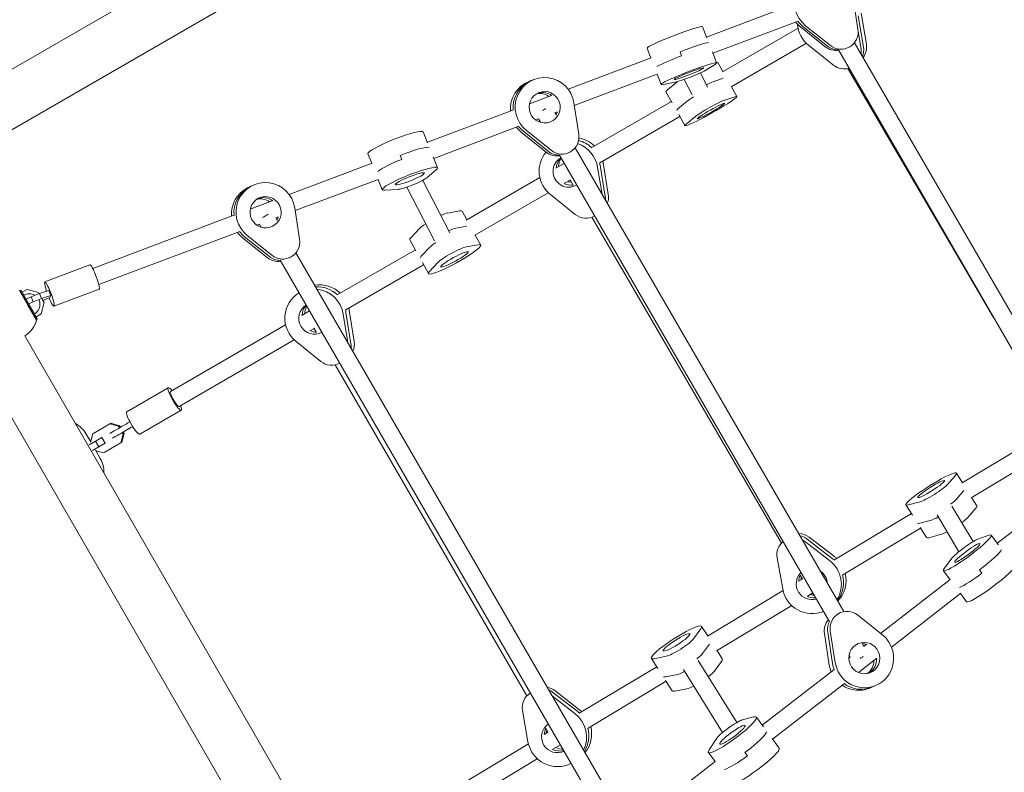
# Model space of a CAD drawing. Units: millimetres. Extents: x -6144 to 5677, y -4146 to 3136.
# Drawn here: x -1624 to -715, y -496 to 199 of the extents above; entities that cross this region are included whole.
import ezdxf

# ---------------------------------------------------------------- set-up
doc = ezdxf.new("R2010")
doc.units = ezdxf.units.MM
doc.header["$LTSCALE"] = 20
doc.layers.add('2d', color=230, linetype='Continuous')

msp = doc.modelspace()

# ---------------------------------------------------------------- linework, layer by layer
at = {"layer": '2d', "lineweight": 0}
for p, q in [((-1660.21, 136.3), (33.73, 1114.3)), ((-1636.06, 94.48), (57.88, 1072.48)), ((-854.66, 218.67), (-850.14, 189.7)), ((-990.01, 182.5), (-911.17, 212.21)), ((-845.08, 173.28), (-849.82, 202.05)), ((-842.36, 175.85), (-847.1, 204.62)), ((-989.77, 181.89), (-993.7, 192.03)), ((-984.22, 167.59), (-905.53, 197.24)), ((-903.18, 191.81), (-880.34, 173.58)), ((-878.24, 174.1), (-901.09, 192.34)), ((-875.62, 174.76), (-898.46, 192.99)), ((-975.36, 150.31), (-905.51, 190.74)), ((-849.95, 187.53), (-847.26, 171.22)), ((-967.34, 136.46), (-897.78, 176.73)), ((-872.61, 156.55), (-895.57, 174.77)), ((-646.06, -180.5), (-853.43, 177.22)), ((-1041.47, 163.11), (-1044.98, 172.14)), ((-1014.46, 168.96), (-1013.02, 165.24)), ((-984.65, 168.7), (-980.71, 158.55)), ((-659.6, -189.05), (-868.13, 170.66)), ((-863.44, 171.38), (-861.95, 171.75)), ((-1117.89, 134.3), (-1041.16, 163.22)), ((-982.16, 157.24), (-991.26, 151.62)), ((-974.86, 150.6), (-979.56, 158.96)), ((-1112.16, 119.37), (-1035.52, 148.25)), ((-1035.69, 148.19), (-1031.99, 138.66)), ((-989.09, 136.36), (-995.73, 149.37)), ((-724.88, -76.43), (-859.41, 153.37)), ((-1155.76, 140.47), (-1155.26, 140.66)), ((-1151.9, 142.33), (-1153.9, 141.55)), ((-1151.9, 142.33), (-1149.39, 143.29)), ((-1019.02, 140.83), (-1029.89, 138.69)), ((-1017.74, 140.59), (-1026.19, 133.61)), ((-1003.35, 129.1), (-1010.65, 143.41)), ((-974.65, 144.43), (-983.95, 141.25)), ((-967.03, 136.64), (-961.98, 127.65)), ((-1153.52, 120.88), (-1133.34, 128.48)), ((-1021.78, 121.81), (-1027.52, 132.04)), ((-974.18, 123.85), (-963.96, 127.35)), ((-1112.53, 121.73), (-1108.02, 92.77)), ((-1096.48, 80.19), (-1022.47, 123.04)), ((-1016.43, 116.21), (-1007.98, 123.19)), ((-1247.84, 85.33), (-1168.95, 115.06)), ((-1128.73, 110.27), (-1130.12, 112.67)), ((-1130.08, 112.61), (-1127.7, 113.51)), ((-1015.68, 110.95), (-1009.94, 100.72)), ((-1008.61, 102.3), (-1000.16, 109.27)), ((-1241.94, 70.46), (-1163.31, 100.09)), ((-1147.85, 105.91), (-1145.2, 106.92)), ((-1143.44, 103.74), (-1145.26, 106.89)), ((-1088.46, 66.35), (-1014.63, 109.09)), ((-1247.66, 84.87), (-1251.66, 94.93)), ((-1160.89, 94.43), (-1138.04, 76.16)), ((-1158.88, 95.21), (-1136.04, 76.93)), ((-1133.53, 77.9), (-1156.38, 96.18)), ((-1299.32, 65.93), (-1302.77, 74.62)), ((-1273.02, 73.22), (-1271.56, 69.54)), ((-876.71, -356.92), (-1125.92, 73.48)), ((-1119.24, 74.96), (-1117.94, 75.46)), ((-863.31, -348.14), (-1111.36, 80.26)), ((-1375.62, 37.17), (-1298.93, 66.08)), ((-1242.48, 71.82), (-1238.48, 61.76)), ((-1129.17, 61.27), (-1121.44, 65.75)), ((-1083.61, 35.21), (-1088.29, 64.03)), ((-1080.73, 37.52), (-1085.41, 66.35)), ((-1239.66, 59.94), (-1247.95, 52.8)), ((-1090.59, 62.18), (-1086.57, 37.46)), ((-1369.98, 22.2), (-1293.29, 51.1)), ((-1293.41, 51.06), (-1289.59, 41.45)), ((-1226.99, 1.84), (-1252.2, 50.16)), ((-1211.97, 13.34), (-1144, 52.69)), ((-1121.15, 47.43), (-1115.95, 50.44)), ((-1113.26, 45.83), (-1115.99, 50.52)), ((-1412.04, 44.1), (-1413.98, 43.13)), ((-1413.05, 43.54), (-1413.53, 43.3)), ((-1412.04, 44.1), (-1409.63, 45.31)), ((-1275.61, 41.75), (-1287.2, 40.95)), ((-1241.18, -5.56), (-1267, 43.94)), ((-1203.95, -0.5), (-1136.17, 38.73)), ((-1111.26, 18.69), (-1134.16, 36.96)), ((-1411.45, 23.67), (-1391.12, 31.33)), ((-1370.37, 24.74), (-1365.88, -4.21)), ((-1218.05, 21.98), (-1229.09, 20.01)), ((-1211.38, 13.68), (-1215.78, 21.73)), ((-1557, -31.18), (-1426.74, 17.91)), ((-1405.48, 8.82), (-1402.99, 9.76)), ((-1401.37, 6.84), (-1403.04, 9.74)), ((-1386.51, 13.11), (-1387.91, 15.54)), ((-1387.87, 15.46), (-1385.48, 16.36)), ((-920.81, -284.77), (-1095.95, 16.1)), ((-1551.35, -46.16), (-1421.09, 2.94)), ((-1255.24, 5.73), (-1262.98, -2.57)), ((-1211.45, 7.88), (-1221.48, 6.09)), ((-1418.61, -2.89), (-1395.76, -21.2)), ((-1393.83, -20.23), (-1416.68, -1.92)), ((-1391.41, -19.02), (-1414.26, -0.71)), ((-1258.43, -14.91), (-1264.03, -4.65)), ((-1203.7, -0.36), (-1198.65, -9.58)), ((-1080.6, -515.71), (-1369.25, -16.73)), ((-1331.25, -55.71), (-1258.99, -13.88)), ((-1253.47, -19.97), (-1245.72, -11.67)), ((-1211.97, -11.31), (-1200.92, -9.34)), ((-1093.75, -524.93), (-1383.71, -23.68)), ((-1375.64, -21.48), (-1374.42, -20.88)), ((-1252.52, -25.72), (-1246.91, -35.97)), ((-1245.86, -33.89), (-1238.11, -25.59)), ((-1559.53, -27.86), (-1601.26, -43.59)), ((-1323.24, -69.56), (-1251.31, -27.92)), ((-1624.75, -51.41), (-1616.82, -65.14)), ((-1624.44, -51.35), (-1608.69, -78.63)), ((-1623.07, -51.71), (-1624.44, -51.35)), ((-1623.32, -53.88), (-1623.06, -53.73)), ((-1608.32, -77.26), (-1623.07, -51.71)), ((-1622.2, -53.23), (-1617.53, -50.54)), ((-1617.53, -50.54), (-1607.13, -53.32)), ((-1606.22, -54.44), (-1613.9, -57.34)), ((-1607.13, -53.32), (-1606.44, -54.52)), ((-1597.42, -51.6), (-1606.22, -54.44)), ((-1604.4, -59.06), (-1606.22, -54.44)), ((-1595.6, -56.22), (-1597.42, -51.6)), ((-1551.07, -50.32), (-1592.79, -66.05)), ((-1366.35, -53.7), (-1367.84, -54.72)), ((-1619.41, -60.06), (-1619.68, -60.19)), ((-1613.9, -57.34), (-1618.51, -59.61)), ((-1616.03, -63.91), (-1612.08, -61.96)), ((-1612.08, -61.96), (-1613.9, -57.34)), ((-1612.08, -61.96), (-1604.4, -59.06)), ((-1601.75, -62.65), (-1604.53, -73.05)), ((-1604.4, -59.06), (-1595.6, -56.22)), ((-1603.55, -59.52), (-1601.75, -62.65)), ((-1596.63, -58.04), (-1602.87, -60.7)), ((-1595.6, -56.22), (-1596.63, -58.04)), ((-1617.2, -64.49), (-1616.93, -64.36)), ((-1616.82, -65.14), (-1608.9, -78.86)), ((-1363.94, -74.63), (-1356.67, -70.42)), ((-1323.1, -71.86), (-1318.47, -100.73)), ((-1315.45, -98.67), (-1320.07, -69.8)), ((-1610.06, -76.25), (-1610.32, -76.4)), ((-1604.53, -73.05), (-1609.2, -75.75)), ((-1608.32, -77.26), (-1608.69, -78.63)), ((-1325.52, -73.51), (-1321.35, -99.54)), ((-1485.2, -144.82), (-1378.82, -83.25)), ((-1355.92, -88.48), (-1352.56, -86.53)), ((-1350.47, -90.14), (-1352.61, -86.43)), ((-1619.79, -93.41), (-1619.76, -93.39)), ((-1273.79, -692.7), (-1619.79, -93.41)), ((-1477.18, -158.67), (-1370.9, -97.15)), ((-1346.24, -117.05), (-1369.09, -98.73)), ((-1315.62, -716.85), (-1661.62, -117.56)), ((-1156.03, -425.98), (-1333.04, -120.25)), ((-1525.5, -163.53), (-1487.2, -141.36)), ((-1513.47, -184.3), (-1475.18, -162.13)), ((-1557, -183.96), (-1541.12, -174.77)), ((-1540.17, -174.22), (-1541.12, -174.77)), ((-1541.12, -174.77), (-1533.12, -176.97)), ((-1540.17, -174.22), (-1532.17, -176.43)), ((-1532.17, -176.43), (-1533.12, -176.97)), ((-1533.12, -176.97), (-1532.27, -178.43)), ((-1532.17, -176.43), (-1531.33, -177.88)), ((-1558.87, -191.22), (-1562.99, -184.09)), ((-1554.42, -190.67), (-1560.29, -194.07)), ((-1559.01, -191.76), (-1557, -183.96)), ((-1548.45, -187.22), (-1554.42, -190.67)), ((-1551.41, -195.86), (-1554.42, -190.67)), ((-1548.27, -187.11), (-1548.45, -187.22)), ((-1545.45, -192.41), (-1548.45, -187.22)), ((-1528.93, -184.21), (-1531, -192.25)), ((-1527.98, -183.67), (-1530.05, -191.71)), ((-1529.77, -182.76), (-1528.93, -184.21)), ((-1527.98, -183.67), (-1528.93, -184.21)), ((-1528.82, -182.21), (-1527.98, -183.67)), ((-753.88, -229.18), (-684.12, -187.21)), ((-1551.41, -195.86), (-1557.29, -199.27)), ((-1546.88, -201.45), (-1554.66, -199.3)), ((-1549.99, -206.61), (-1554.12, -199.45)), ((-1545.45, -192.41), (-1551.41, -195.86)), ((-1531, -192.25), (-1546.88, -201.45)), ((-1530.05, -191.71), (-1545.94, -200.9)), ((-1545.26, -192.3), (-1545.45, -192.41)), ((-1530.05, -191.71), (-1531, -192.25)), ((-1545.94, -200.9), (-1546.88, -201.45)), ((-745.63, -242.89), (-676.16, -201.1)), ((-760.21, -222.32), (-767.6, -230.85)), ((-753.69, -229.07), (-759.23, -220.26)), ((-759.14, -244.3), (-752.24, -236.32)), ((-721.49, -285), (-655.36, -233.87)), ((-745.17, -242.62), (-740.21, -250.51)), ((-799.81, -259.04), (-805.79, -249.53)), ((-792.82, -246.7), (-803.57, -249.56)), ((-763.33, -250.66), (-743.89, -283.44)), ((-748.58, -261.11), (-741.19, -252.58)), ((-872.45, -300.52), (-800.83, -257.43)), ((-782.26, -263.51), (-793.01, -266.36)), ((-777.09, -258.82), (-756.95, -292.78)), ((-864.21, -314.24), (-792.31, -270.98)), ((-792.75, -270.27), (-786.77, -279.79)), ((-897.15, -281.07), (-873.91, -298.94)), ((-871.96, -297.27), (-895.19, -279.4)), ((-784.55, -279.81), (-773.8, -276.95)), ((-739.46, -281.17), (-729.17, -277.63)), ((-720.35, -286.53), (-727.05, -277.51)), ((-919.3, -283.36), (-919.55, -283.58)), ((-899.59, -283.16), (-876.36, -301.03)), ((-919.67, -327.11), (-924.79, -298.34)), ((-770.32, -308.1), (-763.4, -298.89)), ((-904.95, -320.08), (-901.47, -317.98)), ((-901.4, -318.1), (-903.63, -314.29)), ((-765, -318.66), (-771.21, -310.3)), ((-737.96, -309.52), (-735.6, -312.71)), ((-829.2, -368.3), (-764.83, -318.52)), ((-989.07, -370.68), (-919.33, -328.73)), ((-896.69, -333.78), (-891.81, -330.84)), ((-819.2, -380.79), (-755.05, -331.18)), ((-755.46, -331.5), (-749.9, -339)), ((-980.82, -384.39), (-911.27, -342.55)), ((-867.85, -349.71), (-866.29, -349.06)), ((-850.33, -351.34), (-827.53, -369.64)), ((-988.91, -370.59), (-994.53, -361.75)), ((-995.32, -364.08), (-1002.15, -373.37)), ((-881.16, -368.45), (-876.61, -397.4)), ((-873.58, -396.12), (-878.13, -367.18)), ((-871.16, -395.11), (-875.71, -366.16)), ((-993.66, -386.71), (-987.29, -378.04)), ((-844.61, -380.43), (-846.21, -377.67)), ((-844.7, -380.28), (-842.48, -378.57)), ((-1027.29, -389.35), (-1038.53, -391.55)), ((-980.32, -384.09), (-975.43, -391.77)), ((-858.64, -391.07), (-857.42, -390.12)), ((-857.47, -390.16), (-858.44, -388.48)), ((-1107.6, -442), (-1036.05, -398.95)), ((-1034.92, -400.72), (-1040.94, -391.27)), ((-997.73, -393.19), (-962.12, -450.5)), ((-983.06, -403.39), (-976.22, -394.1)), ((-849.73, -404.4), (-832.69, -391.23)), ((-1027.92, -408.23), (-1016.68, -406.03)), ((-1011.32, -401.63), (-975.2, -459.76)), ((-938.58, -452.88), (-872.48, -401.77)), ((-839.47, -404.62), (-840.08, -404.88)), ((-1099.36, -455.71), (-1027.46, -412.46)), ((-1027.85, -411.84), (-1021.84, -421.29)), ((-929.1, -465.78), (-862.69, -414.43)), ((-836.69, -417.69), (-839.11, -418.7)), ((-836.69, -417.69), (-833.66, -416.41)), ((-1152.62, -423.17), (-1153.6, -423.85)), ((-1132.35, -426.25), (-1111.63, -442.26)), ((-1132.21, -422.52), (-1109.03, -440.43)), ((-1106.94, -438.96), (-1130.12, -421.05)), ((-1019.43, -421.57), (-1008.2, -419.37)), ((-1154.94, -468.34), (-1160.01, -439.53)), ((-957.12, -448.18), (-946.28, -445.4)), ((-937.34, -454.57), (-943.97, -445.54)), ((-1140.1, -461.55), (-1136.64, -459.47)), ((-1136.58, -459.57), (-1138.78, -455.77)), ((-1260.66, -534.09), (-1154.53, -470.24)), ((-1131.84, -475.26), (-1124.9, -471.08)), ((-987.6, -475.63), (-981.16, -465.77)), ((-929.53, -465.19), (-922.9, -474.22)), ((-982.1, -486.53), (-988.29, -478.1)), ((-952.21, -481.32), (-954.55, -478.13)), ((-1252.41, -547.8), (-1146.36, -483.99)), ((-1046.01, -535.96), (-981.95, -486.42))]:
    msp.add_line(p, q, dxfattribs=at)
for centre, radius, start, end in [((-1615.7, -64.49), 10, 57.94824, 120), ((-1615.7, -64.49), 10, 300, 23.10211), ((-1631.26, -73.47), 23, 300, 346.43869), ((-1584.64, -196.59), 25, 30, 62.22076), ((-1571.64, -219.11), 25, 357.77924, 30)]:
    msp.add_arc(centre, radius, start, end, dxfattribs=at)
for centre, major_axis, ratio, start_param, end_param in [((-881.59, 214.51), (-6.64, 26.69), 0.990813, 4.622816, 8.511844), ((-1019.34, 182.08), (-25.64, -9.95), 0.071102, 3.141593, 6.283185), ((-886.32, 213.33), (-6.64, 26.69), 0.990813, 1.992462, 2.228659), ((-878.88, 196.02), (-18.87, 20.01), 0.982306, 0.881503, 1.71719), ((-884.22, 213.86), (-6.64, 26.69), 0.990813, 1.982866, 2.228659), ((-865.81, 187.28), (3.86, -15.53), 0.990813, 5.370252, 7.764408), ((-1013.57, 167.2), (25.64, 9.95), 0.071102, 0.150452, 1.578024), ((-1013.57, 167.2), (-25.64, -9.95), 0.071102, 3.292044, 4.719616), ((-870.53, 186.1), (3.86, -15.53), 0.990813, 5.370252, 6.202405), ((-868.43, 186.62), (3.86, -15.53), 0.990813, 5.370252, 6.057652), ((-860.72, 170.97), (10.98, -11.64), 0.982306, 0.40893, 0.969754), ((-857.99, 173.54), (10.98, -11.64), 0.982306, 0.142505, 0.969754), ((-1012.12, 163.49), (25.64, 9.95), 0.071102, 1.578024, 2.720973), ((-1012.12, 163.49), (-25.64, -9.95), 0.071102, 4.719616, 5.862566), ((-862.9, 168.91), (10.98, -11.64), 0.982306, 0.668839, 0.969754), ((-1006.35, 148.61), (25.64, 9.95), 0.071102, 5.916695, 9.805723), ((-1003.54, 145.5), (23.98, 13.46), 0.071409, 0, 0.291057), ((-862.9, 168.91), (10.98, -11.64), 0.982306, 4.858783, 5.814861), ((-1139.48, 117.64), (-9.91, 25.65), 0.990936, 4.496317, 8.385346), ((-1005.33, 146.6), (-14.92, -5.79), 0.071102, 0.380946, 2.775102), ((-1143.99, 115.9), (-9.91, 25.65), 0.990936, 0, 1.266759), ((-1141.49, 116.87), (-9.91, 25.65), 0.990936, 0.157646, 1.277152), ((-1141.99, 116.67), (-9.91, 25.65), 0.990936, 0, 0.157646), ((-1004.56, 147.5), (-13.95, -7.83), 0.071409, 5.711229, 5.9066), ((-996.75, 133.59), (13.95, 7.83), 0.071409, 0.37085, 1.038074), ((-996.75, 133.59), (-13.95, -7.83), 0.071409, 3.512443, 4.179666), ((-1143.99, 115.9), (5.22, -13.53), 0.990936, 2.148755, 2.972499), ((-1141.49, 116.87), (5.22, -13.53), 0.990936, 2.126254, 3.066728), ((-1141.49, 116.87), (-5.22, 13.53), 0.990936, 5.267847, 6.20832), ((-1003.54, 145.5), (23.98, 13.46), 0.071409, 2.765007, 3.141593), ((-985.96, 114.18), (-23.98, -13.46), 0.071409, 5.9066, 9.795628), ((-994.8, 130.11), (13.95, 7.83), 0.071409, 2.073289, 2.765007), ((-994.8, 130.11), (-13.95, -7.83), 0.071409, 5.214882, 5.9066), ((-986.98, 116.19), (13.95, 7.83), 0.071409, 0.37085, 2.765007), ((-1140.89, 115.3), (6.92, 4.01), 0.02109, 4.591989, 5.026215), ((-1143.99, 115.9), (5.22, -13.53), 0.990936, 0.965562, 0.979893), ((-1141.99, 116.67), (-5.22, 13.53), 0.990936, 3.911982, 4.120032), ((-1141.99, 116.67), (5.22, -13.53), 0.990936, 0.770389, 0.978439), ((-993.77, 128.1), (-23.98, -13.46), 0.071409, 5.9066, 6.180745), ((-993.77, 128.1), (23.98, 13.46), 0.071409, 2.765007, 3.039152), ((-1277.22, 84.78), (-25.56, -10.15), 0.130084, 3.141593, 6.283185), ((-1143.99, 115.9), (-9.91, 25.65), 0.990936, 1.857113, 2.10216), ((-1141.99, 116.67), (-9.91, 25.65), 0.990936, 1.857781, 2.10216), ((-1123.7, 90.39), (5.76, -14.93), 0.990936, 5.243753, 7.63791), ((-1117.45, 58.23), (-17.23, 21.43), 0.982827, 4.188832, 5.284937), ((-1114.57, 60.55), (-17.23, 21.43), 0.982827, 4.855657, 5.360154), ((-1112.27, 62.4), (-17.23, 21.43), 0.982827, 4.838668, 5.434763), ((-1271.36, 70.04), (-25.56, -10.15), 0.130084, 3.291226, 4.725778), ((-1271.36, 70.04), (25.56, 10.15), 0.130084, 0.149634, 1.584186), ((-1117.45, 58.23), (-17.23, 21.43), 0.982827, 0.180812, 1.794675), ((-1128.21, 88.64), (5.76, -14.93), 0.990936, 5.243753, 6.079157), ((-1126.21, 89.42), (5.76, -14.93), 0.990936, 5.243753, 5.931348), ((-1269.89, 66.35), (-25.56, -10.15), 0.130084, 4.725778, 5.861748), ((-1269.89, 66.35), (25.56, 10.15), 0.130084, 1.584186, 2.720155), ((-1117.45, 58.23), (9.09, -11.3), 0.982827, 2.964861, 6.150063), ((-1114.57, 60.55), (-9.09, 11.3), 0.982827, 0.12985, 0.841064), ((-1114.57, 60.55), (9.09, -11.3), 0.982827, 3.271443, 3.982657), ((-1112.27, 62.4), (9.09, -11.3), 0.982827, 3.440887, 4.019196), ((-1115.15, 60.08), (-17.23, 21.43), 0.982827, 4.188832, 4.27674), ((-1112.27, 62.4), (-17.23, 21.43), 0.982827, 4.188832, 4.247963), ((-1264.04, 51.61), (25.56, 10.15), 0.130084, 5.922857, 9.811885), ((-1397.34, 20.7), (-12.28, 24.6), 0.990841, 4.400584, 8.289613), ((-1262.13, 47.96), (-14.87, -5.91), 0.130084, 0.387108, 2.781264), ((-1115.15, 60.08), (9.09, -11.3), 0.982827, 5.12736, 5.732596), ((-1115.15, 60.08), (-9.09, 11.3), 0.982827, 1.985768, 2.591003), ((-1112.27, 62.4), (9.09, -11.3), 0.982827, 5.189739, 5.429947), ((-1401.69, 18.53), (-12.28, 24.6), 0.990841, 0, 1.164365), ((-1399.28, 19.74), (-12.28, 24.6), 0.990841, 0.061913, 1.183518), ((-1399.76, 19.5), (-12.28, 24.6), 0.990841, 0, 0.061913), ((-1096.36, 35.22), (10.03, -12.47), 0.982827, 0.500396, 1.047239), ((-1401.69, 18.53), (6.48, -12.97), 0.990841, 2.074294, 2.971601), ((-1399.28, 19.74), (6.48, -12.97), 0.990841, 2.032621, 3.066333), ((-1399.28, 19.74), (-6.48, 12.97), 0.990841, 5.174213, 6.207926), ((-1099.23, 32.91), (10.03, -12.47), 0.982827, 0.844751, 1.047239), ((-1398.07, 17.11), (6.92, 4.01), 0.008355, 4.407621, 5.159157), ((-1241.81, 12.19), (-14.04, -7.68), 0.130735, 3.512747, 4.160668), ((-1239.91, 8.54), (24.13, 13.19), 0.130735, 0, 0.371154), ((-1101.53, 31.06), (10.03, -12.47), 0.982827, 4.936268, 6.138001), ((-1401.69, 18.53), (6.48, -12.97), 0.990841, 0.873898, 0.905026), ((-1399.76, 19.5), (-6.48, 12.97), 0.990841, 3.816802, 4.028441), ((-1399.76, 19.5), (6.48, -12.97), 0.990841, 0.675209, 0.886848), ((-1241.81, 12.19), (-14.04, -7.68), 0.130735, 5.208452, 5.906903), ((-1401.69, 18.53), (-12.28, 24.6), 0.990841, 1.754804, 2.006428), ((-1399.76, 19.5), (-12.28, 24.6), 0.990841, 1.763208, 2.006428), ((-1234.2, -1.73), (14.04, 7.68), 0.130735, 0.371154, 1.041716), ((-1234.2, -1.73), (-14.04, -7.68), 0.130735, 3.512747, 4.183308), ((-1381.57, -6.56), (7.15, -14.31), 0.990841, 5.14802, 7.542177), ((-1239.91, 8.54), (24.13, 13.19), 0.130735, 2.765311, 3.141593), ((-1222.78, -22.78), (-24.13, -13.19), 0.130735, 5.906903, 9.795932), ((-1232.3, -5.21), (14.04, 7.68), 0.130735, 2.073593, 2.765311), ((-1232.3, -5.21), (-14.04, -7.68), 0.130735, 5.215186, 5.906903), ((-1224.69, -19.12), (14.04, 7.68), 0.130735, 0.371154, 2.765311), ((-1385.92, -8.73), (7.15, -14.31), 0.990841, 5.14802, 5.985836), ((-1383.99, -7.77), (7.15, -14.31), 0.990841, 5.14802, 5.835758), ((-1230.39, -8.86), (-24.13, -13.19), 0.130735, 5.906903, 6.181871), ((-1230.39, -8.86), (24.13, 13.19), 0.130735, 2.765311, 3.040278), ((-1555.3, -39.09), (-4.23, 11.23), 0.134333, 4.823882, 6.283185), ((-1597.03, -54.82), (-4.23, 11.23), 0.134333, 4.823882, 7.578536), ((-1555.3, -39.09), (-4.23, 11.23), 0.134333, 3.141593, 4.823882), ((-1346.91, -73.74), (-15.49, 22.72), 0.983124, 4.926056, 5.860621), ((-1597.03, -54.82), (-4.23, 11.23), 0.134333, 1.839545, 4.823882), ((-1352.35, -77.45), (-15.49, 22.72), 0.983124, 6.216411, 8.155391), ((-1349.33, -75.38), (-15.49, 22.72), 0.983124, 4.934217, 5.743027), ((-1352.35, -77.45), (-15.49, 22.72), 0.983124, 4.266362, 5.585146), ((-1352.35, -77.45), (8.17, -11.98), 0.983124, 3.082281, 6.192301), ((-1349.33, -75.38), (-8.17, 11.98), 0.983124, 0.200088, 0.916358), ((-1349.33, -75.38), (8.17, -11.98), 0.983124, 3.34168, 4.057951), ((-1346.91, -73.74), (8.17, -11.98), 0.983124, 3.563138, 4.075606), ((-1349.93, -75.8), (-15.49, 22.72), 0.983124, 4.266362, 4.35427), ((-1346.91, -73.74), (-15.49, 22.72), 0.983124, 4.266362, 4.335621), ((-1348.43, -77.7), (6.92, 4.01), 0.014331, 4.222752, 4.260103), ((-1349.93, -75.8), (8.17, -11.98), 0.983124, 5.204931, 5.643519), ((-1349.93, -75.8), (-8.17, 11.98), 0.983124, 2.063339, 2.501927), ((-1346.91, -73.74), (8.17, -11.98), 0.983124, 5.244854, 5.293624), ((-1331.06, -100.96), (9.01, -13.22), 0.983124, 0.54335, 1.124769), ((-1334.09, -103.02), (9.01, -13.22), 0.983124, 0.871988, 1.124769), ((-1336.51, -104.67), (9.01, -13.22), 0.983124, 5.013798, 6.188289), ((-1481.19, -151.75), (-6.01, 10.39), 0.181609, 6.282978, 9.42457), ((-1481.19, -151.75), (-6.01, 10.39), 0.181609, 5.442117, 6.282978), ((-1481.19, -151.75), (4.01, -6.92), 0.181609, 3.141593, 6.283185), ((-1519.49, -173.92), (-6.01, 10.39), 0.181609, 0, 3.141385), ((-1481.19, -151.75), (-6.01, 10.39), 0.181609, 3.141385, 3.982661), ((-1532.65, -178.65), (-8.65, -5.01), 0.000204, 4.375375, 6.161115), ((-1530.15, -182.98), (-8.65, -5.01), 0.000204, 4.375375, 6.161115), ((-1521.92, -172.43), (23.81, 13.78), 0.000204, 4.375375, 4.684468), ((-1530.15, -182.98), (-8.65, -5.01), 0.000204, 1.724217, 2.273055), ((-1519.42, -176.76), (23.81, 13.78), 0.000204, 4.375375, 4.684471), ((-1509.17, -170.84), (-23.81, -13.78), 0.000204, 5.18789, 5.414647), ((-1519.49, -173.92), (-6.01, 10.39), 0.181609, 3.141385, 3.141593), ((-782.51, -234.89), (23.28, 14.64), 0.12077, 5.906323, 9.795352), ((-780.57, -238.17), (-13.55, -8.52), 0.12077, 0.370574, 2.764731), ((-772.12, -251.61), (-13.55, -8.52), 0.12077, 2.073013, 2.764731), ((-772.12, -251.61), (13.55, 8.52), 0.12077, 5.214606, 5.906323), ((-763.49, -265.15), (-23.28, -14.64), 0.12077, 2.764731, 3.141593), ((-770, -254.98), (-13.55, -8.52), 0.12077, 0.370574, 1.040127), ((-770, -254.98), (13.55, 8.52), 0.12077, 3.512167, 4.181719), ((-761.55, -268.42), (13.55, 8.52), 0.12077, 5.199778, 5.906323), ((-771.94, -251.7), (23.28, 14.64), 0.12077, 3.266398, 3.512167), ((-771.94, -251.7), (-23.28, -14.64), 0.12077, 0.124805, 0.370574), ((-904.76, -291.98), (-10.39, 12.16), 0.986968, 4.923086, 5.587469), ((-906.71, -293.65), (-10.39, 12.16), 0.986968, 4.923086, 5.391779), ((-909.16, -295.74), (-10.39, 12.16), 0.986968, 4.923086, 5.083127), ((-763.49, -265.15), (-23.28, -14.64), 0.12077, 0, 0.370574), ((-761.55, -268.42), (13.55, 8.52), 0.12077, 3.512167, 4.151543), ((-749.13, -293.91), (-22.08, -16.4), 0.120172, 5.896975, 9.786004), ((-751.07, -290.63), (12.85, 9.54), 0.120172, 0.361226, 2.755383), ((-909.16, -295.74), (-10.39, 12.16), 0.986968, 6.262317, 7.317242), ((-739.66, -306.66), (22.08, 16.4), 0.120172, 4.699897, 6.158332), ((-739.66, -306.66), (-22.08, -16.4), 0.120172, 1.558305, 3.016739), ((-890.35, -320.56), (17.87, -20.91), 0.986968, 1.700274, 1.781493), ((-888.4, -318.88), (17.87, -20.91), 0.986968, 1.684193, 1.781493), ((-892.8, -322.65), (17.87, -20.91), 0.986968, 0.304097, 1.781493), ((-727.82, -322.6), (22.08, 16.4), 0.120172, 3.141593, 6.283185), ((-892.8, -322.65), (-9.42, 11.02), 0.986968, 0.04432, 1.407775), ((-890.35, -320.56), (-9.42, 11.02), 0.986968, 0.437378, 0.827923), ((-890.35, -320.56), (9.42, -11.02), 0.986968, 3.578971, 3.969516), ((-888.4, -318.88), (-9.42, 11.02), 0.986968, 0.67748, 0.862517), ((-892.8, -322.65), (-9.42, 11.02), 0.986968, 4.055404, 5.000009), ((-890.84, -320.97), (17.87, -20.91), 0.986968, 0.20112, 1.121635), ((-888.4, -318.88), (17.87, -20.91), 0.986968, 0.078075, 1.093521), ((-737.29, -309.85), (22.08, 16.4), 0.120172, 3.58781, 4.699897), ((-737.29, -309.85), (-22.08, -16.4), 0.120172, 0.446218, 1.558305), ((-892.8, -322.65), (17.87, -20.91), 0.986968, 4.175649, 5.978521), ((-892.8, -322.65), (-9.42, 11.02), 0.986968, 1.407775, 2.727907), ((-890.84, -320.97), (9.42, -11.02), 0.986968, 5.11293, 5.682779), ((-890.84, -320.97), (-9.42, 11.02), 0.986968, 1.971338, 2.541186), ((-888.4, -318.88), (-9.42, 11.02), 0.986968, 2.03292, 2.281894), ((-860.09, -363.81), (-6.2, 14.75), 0.986422, 5.214882, 7.609038), ((-1017.73, -376.51), (23.2, 14.76), 0.152758, 5.907853, 9.796882), ((-865.54, -366.1), (-6.2, 14.75), 0.986422, 0.455581, 1.325853), ((-862.51, -364.82), (-6.2, 14.75), 0.986422, 0.634135, 1.325853), ((-844.31, -391.06), (10.65, -25.35), 0.986422, 4.467445, 8.356474), ((-1015.19, -380.6), (-13.5, -8.59), 0.152758, 0.372104, 2.766261), ((-846.73, -392.08), (5.62, -13.37), 0.986422, 2.391434, 2.706801), ((-846.73, -392.08), (-5.62, 13.37), 0.986422, 5.533026, 5.848393), ((-849.76, -393.35), (-5.62, 13.37), 0.986422, 5.492679, 5.542223), ((-1006.71, -393.94), (13.5, 8.59), 0.152758, 5.216136, 5.907853), ((-1006.71, -393.94), (-13.5, -8.59), 0.152758, 2.074543, 2.766261), ((-847.82, -390.85), (6.92, 4.01), 0.02109, 4.651335, 5.049144), ((-998.64, -406.53), (-23.2, -14.76), 0.152758, 2.766261, 3.141593), ((-849.76, -393.35), (10.65, -25.35), 0.986422, 4.467445, 4.70285), ((-846.73, -392.08), (10.65, -25.35), 0.986422, 4.467445, 4.683924), ((-849.76, -393.35), (-5.62, 13.37), 0.986422, 3.34977, 4.319988), ((-847.34, -392.33), (-5.62, 13.37), 0.986422, 3.270367, 4.377418), ((-847.34, -392.33), (5.62, -13.37), 0.986422, 0.128775, 1.235825), ((-1007.12, -393.19), (-23.2, -14.76), 0.152758, 0.124081, 0.372104), ((-1007.12, -393.19), (23.2, 14.76), 0.152758, 3.265673, 3.513697), ((-1004.58, -397.28), (13.5, 8.59), 0.152758, 3.513697, 4.185637), ((-1004.58, -397.28), (-13.5, -8.59), 0.152758, 0.372104, 1.044045), ((-996.1, -410.62), (13.5, 8.59), 0.152758, 5.220894, 5.907853), ((-846.73, -392.08), (5.62, -13.37), 0.986422, 0.091986, 0.128775), ((-846.73, -392.08), (-5.62, 13.37), 0.986422, 3.233579, 3.270367), ((-1139.7, -433.64), (-9.21, 13.08), 0.98725, 5.015644, 5.502739), ((-996.1, -410.62), (13.5, 8.59), 0.152758, 3.513697, 4.173528), ((-849.76, -393.35), (10.65, -25.35), 0.986422, 5.294003, 6.283185), ((-847.34, -392.33), (10.65, -25.35), 0.986422, 5.268129, 6.283185), ((-1144.39, -436.94), (-9.21, 13.08), 0.98725, 6.207791, 7.409801), ((-1141.78, -435.11), (-9.21, 13.08), 0.98725, 5.015644, 5.270142), ((-998.64, -406.53), (-23.2, -14.76), 0.152758, 0, 0.372104), ((-1128.09, -463.89), (15.83, -22.49), 0.98725, 0.502126, 1.874052), ((-1125.49, -462.06), (15.83, -22.49), 0.98725, 1.793907, 1.874052), ((-1123.4, -460.59), (15.83, -22.49), 0.98725, 1.786976, 1.874052), ((-966.13, -461.82), (-22.16, -16.28), 0.152318, 5.897639, 9.786668), ((-1128.09, -463.89), (-8.35, 11.86), 0.98725, 6.252016, 7.783519), ((-1123.4, -460.59), (15.83, -22.49), 0.98725, 0.265335, 1.196562), ((-968.67, -457.73), (12.9, 9.47), 0.152318, 0.36189, 2.756046), ((-1125.49, -462.06), (-8.35, 11.86), 0.98725, 0.533722, 0.918149), ((-1125.49, -462.06), (8.35, -11.86), 0.98725, 3.675315, 4.059741), ((-1123.4, -460.59), (-8.35, 11.86), 0.98725, 0.775182, 0.93315), ((-1126.01, -462.43), (15.83, -22.49), 0.98725, 0.393289, 1.214221), ((-956.77, -474.56), (-22.16, -16.28), 0.152318, 1.558968, 3.017464), ((-956.77, -474.56), (22.16, 16.28), 0.152318, 4.700561, 6.159057), ((-1128.09, -463.89), (15.83, -22.49), 0.98725, 4.268208, 6.162017), ((-1128.09, -463.89), (-8.35, 11.86), 0.98725, 1.500333, 2.992551), ((-1126.01, -462.43), (8.35, -11.86), 0.98725, 5.20543, 5.954739), ((-1126.01, -462.43), (-8.35, 11.86), 0.98725, 2.063837, 2.813146), ((-1123.4, -460.59), (-8.35, 11.86), 0.98725, 2.102306, 2.576219), ((-954.43, -477.75), (-22.16, -16.28), 0.152318, 0.446943, 1.558968), ((-954.43, -477.75), (22.16, 16.28), 0.152318, 3.588536, 4.700561), ((-945.07, -490.5), (22.16, 16.28), 0.152318, 3.141593, 6.283185)]:
    msp.add_ellipse(centre, major_axis=major_axis, ratio=ratio, start_param=start_param, end_param=end_param, dxfattribs=at)
for centre, major_axis, ratio in [((-1006.35, 148.61), (13.52, 5.24), 0.071102), ((-1139.48, 117.64), (5.22, -13.53), 0.990936), ((-985.96, 114.18), (-12.64, -7.1), 0.071409), ((-1264.04, 51.61), (13.48, 5.35), 0.130084), ((-1397.34, 20.7), (6.48, -12.97), 0.990841), ((-1222.78, -22.78), (-12.72, -6.96), 0.130735), ((-782.51, -234.89), (12.28, 7.72), 0.12077), ((-749.13, -293.91), (-11.64, -8.65), 0.120172), ((-1017.73, -376.51), (12.23, 7.78), 0.152758), ((-844.31, -391.06), (-5.62, 13.37), 0.986422), ((-966.13, -461.82), (-11.69, -8.58), 0.152318)]:
    msp.add_ellipse(centre, major_axis=major_axis, ratio=ratio, dxfattribs=at)

doc.saveas('drawing.dxf')
